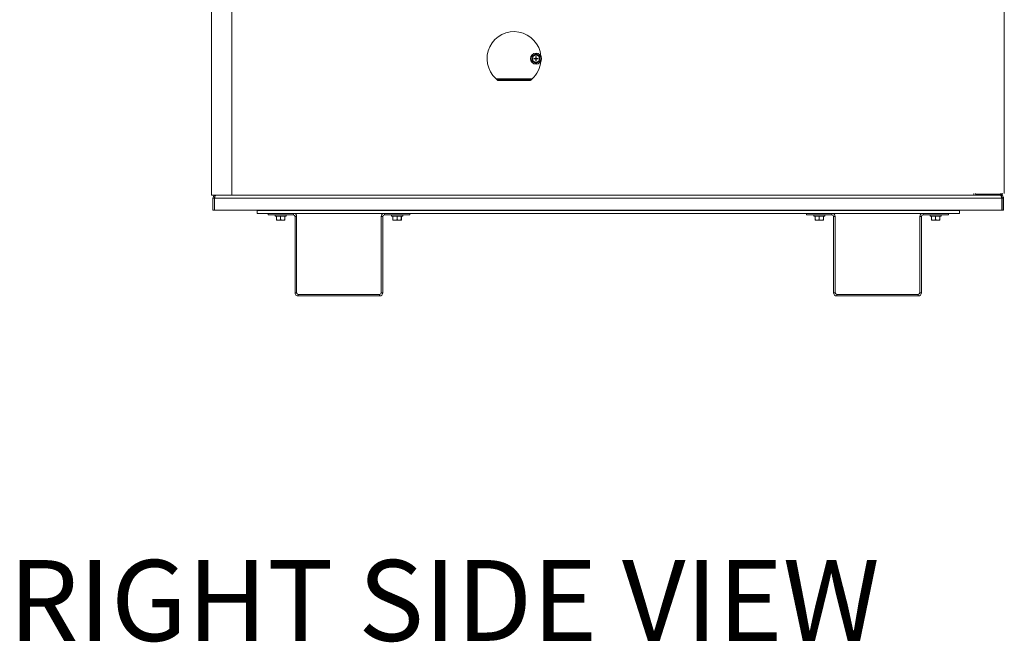
# Model space of a CAD drawing. Units: inches. Extents: x -19 to 335, y 117 to 249.
# Drawn here: x 167 to 203, y 117 to 140 of the extents above; entities that cross this region are included whole.
import ezdxf

# ---------------------------------------------------------------- set-up
doc = ezdxf.new("R2010")
doc.units = ezdxf.units.IN
doc.header["$MEASUREMENT"] = 0
doc.styles.add('SLDTEXTSTYLE1', font='TXT', dxfattribs={"width": 0.692308})

# ---------------------------------------------------------------- blocks, each defined once
blk = doc.blocks.new('Mtherm II rt side 2000')
at = {"color": 7, "linetype": 'Continuous', "lineweight": 15}
for p, q in [((-24.698, 3.735), (-24.698, 32.78)), ((-23.947, 3.735), (-23.947, 32.78)), ((4.702, 3.803), (4.702, 20.814)), ((-12.82, 8.821), (-12.819, 8.783)), ((-12.727, 8.948), (-12.76, 8.928)), ((-12.748, 8.811), (-12.671, 8.811)), ((-12.748, 8.811), (-12.748, 8.796)), ((-12.748, 8.796), (-12.671, 8.796)), ((-12.671, 8.889), (-12.656, 8.889)), ((-12.671, 8.811), (-12.671, 8.889)), ((-12.671, 8.796), (-12.671, 8.811)), ((-12.656, 8.811), (-12.671, 8.811)), ((-12.663, 8.804), (-12.671, 8.811)), ((-12.671, 8.804), (-12.663, 8.804)), ((-12.671, 8.796), (-12.663, 8.804)), ((-12.671, 8.719), (-12.671, 8.796)), ((-12.656, 8.796), (-12.671, 8.796)), ((-12.656, 8.811), (-12.663, 8.804)), ((-12.663, 8.811), (-12.663, 8.804)), ((-12.663, 8.804), (-12.656, 8.804)), ((-12.663, 8.804), (-12.663, 8.796)), ((-12.663, 8.804), (-12.656, 8.796)), ((-12.656, 8.811), (-12.656, 8.889)), ((-12.656, 8.796), (-12.656, 8.811)), ((-12.656, 8.811), (-12.578, 8.811)), ((-12.656, 8.719), (-12.656, 8.796)), ((-12.656, 8.796), (-12.578, 8.796)), ((-12.57, 8.931), (-12.604, 8.949)), ((-12.578, 8.811), (-12.578, 8.796)), ((-12.507, 8.787), (-12.507, 8.825)), ((-12.756, 8.677), (-12.723, 8.658)), ((-12.671, 8.719), (-12.656, 8.719)), ((-12.6, 8.66), (-12.567, 8.679)), ((-14.146, 8.058), (-12.808, 8.058)), ((-14.044, 8.024), (-12.911, 8.024)), ((-14.044, 7.99), (-12.911, 7.99)), ((-24.698, 3.834), (-24.698, 3.803)), ((-24.698, 3.834), (-24.698, 3.803)), ((-24.698, 3.803), (-24.698, 3.735)), ((-24.63, 3.735), (-24.698, 3.735)), ((-24.63, 3.735), (-23.947, 3.735)), ((3.573, 3.735), (-23.946, 3.735)), ((3.573, 3.735), (3.573, 3.803)), ((3.573, 3.735), (4.183, 3.735)), ((3.633, 3.803), (3.633, 3.776)), ((4.566, 3.776), (3.633, 3.776)), ((4.183, 3.735), (4.183, 3.769)), ((4.566, 3.769), (4.183, 3.769)), ((4.566, 3.735), (4.183, 3.735)), ((4.566, 3.776), (4.566, 3.803)), ((-24.642, 3.186), (-24.642, 3.631)), ((-24.59, 3.186), (-24.59, 3.631)), ((-24.583, 3.631), (4.612, 3.631)), ((-24.583, 3.631), (-24.583, 3.186)), ((4.612, 3.186), (4.612, 3.631)), ((4.618, 3.631), (4.618, 3.186)), ((4.67, 3.631), (4.67, 3.186)), ((-24.642, 3.186), (-24.59, 3.186)), ((-24.583, 3.186), (4.612, 3.186)), ((-23.006, 3.186), (-23.006, 3.169)), ((3.035, 3.169), (-23.006, 3.169)), ((-23.006, 3.169), (-23.006, 3.065)), ((-22.6, 3.065), (-23.006, 3.065)), ((-22.6, 3.065), (-22.6, 3.005)), ((-22.6, 3.065), (-21.659, 3.065)), ((-22.6, 3.005), (-21.659, 3.005)), ((-22.337, 3.005), (-22.337, 2.965)), ((-21.922, 2.965), (-22.337, 2.965)), ((-22.287, 2.821), (-22.287, 2.965)), ((-22.132, 2.821), (-22.132, 2.965)), ((-21.975, 2.821), (-21.975, 2.965)), ((-21.972, 2.821), (-21.972, 2.965)), ((-21.922, 2.965), (-21.922, 3.005)), ((-21.659, 3.005), (-21.659, 3.065)), ((-18.284, 3.065), (-21.659, 3.065)), ((-21.599, 2.945), (-21.599, 0.12)), ((-21.599, 2.945), (-21.539, 2.945)), ((-21.539, 2.945), (-21.539, 0.12)), ((-18.404, 0.12), (-18.404, 2.945)), ((-18.344, 2.945), (-18.404, 2.945)), ((-18.344, 0.12), (-18.344, 2.945)), ((-18.284, 3.005), (-18.284, 3.065)), ((-18.284, 3.065), (-17.342, 3.065)), ((-18.284, 3.005), (-17.342, 3.005)), ((-18.02, 3.005), (-18.02, 2.965)), ((-17.606, 2.965), (-18.02, 2.965)), ((-17.97, 2.821), (-17.97, 2.965)), ((-17.815, 2.821), (-17.815, 2.965)), ((-17.658, 2.821), (-17.658, 2.965)), ((-17.656, 2.821), (-17.656, 2.965)), ((-17.606, 2.965), (-17.606, 3.005)), ((-17.342, 3.065), (-17.342, 3.005)), ((-2.629, 3.065), (-17.342, 3.065)), ((-2.629, 3.065), (-2.629, 3.005)), ((-2.629, 3.065), (-1.688, 3.065)), ((-2.629, 3.005), (-1.688, 3.005)), ((-2.366, 3.005), (-2.366, 2.965)), ((-1.951, 2.965), (-2.366, 2.965)), ((-2.316, 2.821), (-2.316, 2.965)), ((-2.161, 2.821), (-2.161, 2.965)), ((-2.003, 2.821), (-2.003, 2.965)), ((-2.001, 2.821), (-2.001, 2.965)), ((-1.951, 2.965), (-1.951, 3.005)), ((-1.688, 3.005), (-1.688, 3.065)), ((1.688, 3.065), (-1.688, 3.065)), ((-1.628, 2.945), (-1.567, 2.945)), ((-1.628, 2.945), (-1.628, 0.12)), ((-1.567, 2.945), (-1.567, 0.12)), ((1.567, 0.12), (1.567, 2.945)), ((1.628, 2.945), (1.567, 2.945)), ((1.628, 0.12), (1.628, 2.945)), ((1.688, 3.065), (2.629, 3.065)), ((1.688, 3.005), (1.688, 3.065)), ((1.688, 3.005), (2.629, 3.005)), ((1.951, 3.005), (1.951, 2.965)), ((2.366, 2.965), (1.951, 2.965)), ((2.001, 2.821), (2.001, 2.965)), ((2.156, 2.821), (2.156, 2.965)), ((2.313, 2.821), (2.313, 2.965)), ((2.316, 2.821), (2.316, 2.965)), ((2.366, 2.965), (2.366, 3.005)), ((2.629, 3.065), (2.629, 3.005)), ((3.035, 3.065), (2.629, 3.065)), ((3.035, 3.186), (3.035, 3.169)), ((3.035, 3.169), (3.035, 3.065)), ((4.67, 3.186), (4.618, 3.186)), ((-22.226, 2.814), (-22.286, 2.814)), ((-22.193, 2.814), (-22.226, 2.814)), ((-22.07, 2.814), (-22.193, 2.814)), ((-22.037, 2.814), (-22.07, 2.814)), ((-21.974, 2.814), (-22.037, 2.814)), ((-21.973, 2.814), (-21.974, 2.814)), ((-17.909, 2.814), (-17.969, 2.814)), ((-17.876, 2.814), (-17.909, 2.814)), ((-17.753, 2.814), (-17.876, 2.814)), ((-17.72, 2.814), (-17.753, 2.814)), ((-17.657, 2.814), (-17.72, 2.814)), ((-17.656, 2.814), (-17.657, 2.814)), ((-2.255, 2.814), (-2.315, 2.814)), ((-2.222, 2.814), (-2.255, 2.814)), ((-2.099, 2.814), (-2.222, 2.814)), ((-2.065, 2.814), (-2.099, 2.814)), ((-2.002, 2.814), (-2.065, 2.814)), ((-2.002, 2.814), (-2.002, 2.814)), ((2.062, 2.814), (2.002, 2.814)), ((2.095, 2.814), (2.062, 2.814)), ((2.218, 2.814), (2.095, 2.814)), ((2.251, 2.814), (2.218, 2.814)), ((2.314, 2.814), (2.251, 2.814)), ((2.315, 2.814), (2.314, 2.814)), ((-21.539, 0.12), (-21.599, 0.12)), ((-21.479, 0.06), (-21.479, 0)), ((-18.464, 0.06), (-21.479, 0.06)), ((-18.464, 0), (-21.479, 0)), ((-18.464, 0.06), (-18.464, 0)), ((-18.404, 0.12), (-18.344, 0.12)), ((-1.567, 0.12), (-1.628, 0.12)), ((-1.507, 0.06), (-1.507, 0)), ((1.507, 0.06), (-1.507, 0.06)), ((1.507, 0), (-1.507, 0)), ((1.507, 0.06), (1.507, 0)), ((1.567, 0.12), (1.628, 0.12))]:
    blk.add_line(p, q, dxfattribs=at)
for radius in [0.207, 0.125]:
    blk.add_circle((-12.663, 8.804), radius, dxfattribs=at)
for centre, radius, start, end in [((-13.477, 8.804), 1.002, 5.5773, 228.1162), ((-12.663, 8.804), 0.157, 127.6629, 173.8123), ((-12.663, 8.804), 0.157, 187.6629, 233.8123), ((-12.663, 8.804), 0.157, 67.6629, 113.8123), ((-12.663, 8.804), 0.157, 7.6629, 53.8123), ((-12.663, 8.804), 0.157, 307.6629, 353.8123), ((-13.477, 8.804), 1.002, 311.8838, 354.4227), ((-12.663, 8.804), 0.157, 247.6629, 293.8123), ((-14.044, 8.194), 0.17, 233.1131, 269.9904), ((4.183, 3.701), 0.0681, 90, 150), ((-21.659, 2.945), 0.12, 0, 90), ((-21.659, 2.945), 0.0601, 0, 90), ((-18.284, 2.945), 0.12, 90, 180), ((-18.284, 2.945), 0.0601, 90, 180), ((-1.688, 2.945), 0.12, 0, 90), ((-1.688, 2.945), 0.0601, 0, 90), ((1.688, 2.945), 0.12, 90, 180), ((1.688, 2.945), 0.0601, 90, 180), ((-21.479, 0.12), 0.12, 180, 270), ((-21.479, 0.12), 0.0601, 180, 270), ((-18.464, 0.12), 0.12, 270, 0), ((-18.464, 0.12), 0.0601, 270, 0), ((-1.507, 0.12), 0.12, 180, 270), ((-1.507, 0.12), 0.0601, 180, 270), ((1.507, 0.12), 0.12, 270, 0), ((1.507, 0.12), 0.0601, 270, 0)]:
    blk.add_arc(centre, radius, start, end, dxfattribs=at)
for points, knots in [([(-12.76, 8.928), (-12.77, 8.922), (-12.79, 8.91), (-12.811, 8.898), (-12.821, 8.892)], [0, 0, 0, 0, 0.509708, 1, 1, 1, 1]), ([(-12.819, 8.783), (-12.819, 8.769), (-12.819, 8.746), (-12.819, 8.722), (-12.818, 8.712)], [0, 0, 0, 0, 0.561473, 1, 1, 1, 1]), ([(-12.604, 8.949), (-12.614, 8.955), (-12.635, 8.967), (-12.656, 8.979), (-12.666, 8.984)], [0, 0, 0, 0, 0.514882, 1, 1, 1, 1]), ([(-12.507, 8.825), (-12.508, 8.838), (-12.508, 8.862), (-12.508, 8.886), (-12.508, 8.896)], [0, 0, 0, 0, 0.561473, 1, 1, 1, 1]), ([(-12.723, 8.658), (-12.712, 8.652), (-12.692, 8.641), (-12.671, 8.629), (-12.661, 8.623)], [0, 0, 0, 0, 0.514884, 1, 1, 1, 1]), ([(-12.567, 8.679), (-12.557, 8.685), (-12.536, 8.698), (-12.516, 8.71), (-12.506, 8.716)], [0, 0, 0, 0, 0.509708, 1, 1, 1, 1]), ([(-14.146, 8.058), (-14.136, 8.048), (-14.123, 8.034), (-14.108, 8.018), (-14.101, 8.012), (-14.098, 8.009), (-14.096, 8.007), (-14.096, 8.006), (-14.095, 8.006), (-14.095, 8.006), (-14.095, 8.006), (-14.095, 8.006), (-14.095, 8.006), (-14.095, 8.006), (-14.095, 8.006), (-14.095, 8.006), (-14.095, 8.006), (-14.095, 8.006), (-14.095, 8.006), (-14.095, 8.006), (-14.095, 8.006), (-14.095, 8.006), (-14.095, 8.006), (-14.095, 8.006), (-14.095, 8.006), (-14.093, 8.005), (-14.089, 8.003), (-14.073, 7.994), (-14.057, 7.992), (-14.044, 7.99)], [0, 0, 0, 0, 0.273254, 0.403775, 0.467535, 0.499054, 0.514717, 0.522527, 0.526423, 0.528371, 0.529343, 0.52983, 0.530077, 0.530192, 0.53026, 0.530289, 0.530308, 0.530315, 0.530318, 0.530321, 0.530324, 0.530368, 0.530463, 0.530828, 0.532251, 0.537851, 0.560071, 0.648543, 1, 1, 1, 1]), ([(-12.911, 8.024), (-12.894, 8.026), (-12.859, 8.031), (-12.825, 8.049), (-12.808, 8.058)], [0, 0, 0, 0, 0.5, 1, 1, 1, 1]), ([(-12.911, 7.99), (-12.902, 7.991), (-12.885, 7.993), (-12.859, 8.009), (-12.834, 8.031), (-12.817, 8.049), (-12.808, 8.058)], [0, 0, 0, 0, 0.249997, 0.499998, 0.75, 1, 1, 1, 1]), ([(-24.642, 3.631), (-24.642, 3.644), (-24.639, 3.658), (-24.628, 3.683), (-24.621, 3.695), (-24.601, 3.714), (-24.59, 3.722), (-24.565, 3.732), (-24.551, 3.735), (-24.537, 3.735)], [0, 0, 0, 0, 0.25, 0.25, 0.5, 0.5, 0.75, 0.75, 1, 1, 1, 1]), ([(-24.59, 3.631), (-24.589, 3.637), (-24.587, 3.651), (-24.579, 3.664), (-24.573, 3.668), (-24.572, 3.669)], [0, 0, 0, 0, 0.473408, 0.946793, 1, 1, 1, 1]), ([(-24.537, 3.735), (-24.541, 3.734), (-24.548, 3.731), (-24.558, 3.712), (-24.568, 3.683), (-24.577, 3.654), (-24.582, 3.637), (-24.583, 3.631)], [0, 0, 0, 0, 0.223067, 0.446168, 0.669266, 0.892359, 1, 1, 1, 1]), ([(4.634, 3.803), (4.633, 3.801), (4.632, 3.797), (4.619, 3.791), (4.601, 3.785), (4.582, 3.78), (4.57, 3.777), (4.566, 3.776)], [0, 0, 0, 0, 0.221434, 0.442884, 0.664338, 0.885787, 1, 1, 1, 1]), ([(4.566, 3.735), (4.575, 3.736), (4.593, 3.738), (4.615, 3.754), (4.631, 3.776), (4.633, 3.794), (4.634, 3.803)], [0, 0, 0, 0, 0.25, 0.5, 0.749999, 1, 1, 1, 1]), ([(4.566, 3.769), (4.571, 3.769), (4.579, 3.771), (4.589, 3.776), (4.592, 3.782), (4.593, 3.783)], [0, 0, 0, 0, 0.42075, 0.841537, 1, 1, 1, 1]), ([(4.612, 3.631), (4.608, 3.644), (4.605, 3.658), (4.597, 3.683), (4.593, 3.695), (4.585, 3.714), (4.582, 3.722), (4.574, 3.732), (4.57, 3.735), (4.566, 3.735)], [0, 0, 0, 0, 0.25, 0.25, 0.5, 0.5, 0.75, 0.75, 1, 1, 1, 1]), ([(4.566, 3.735), (4.578, 3.734), (4.603, 3.731), (4.635, 3.712), (4.658, 3.683), (4.669, 3.654), (4.67, 3.637), (4.67, 3.631)], [0, 0, 0, 0, 0.223065, 0.446162, 0.669262, 0.892358, 1, 1, 1, 1]), ([(4.601, 3.668), (4.603, 3.667), (4.609, 3.663), (4.616, 3.649), (4.618, 3.637), (4.618, 3.631)], [0, 0, 0, 0, 0.098712, 0.572983, 1, 1, 1, 1]), ([(-22.226, 2.814), (-22.236, 2.815), (-22.257, 2.816), (-22.277, 2.819), (-22.287, 2.821)], [0, 0, 0, 0, 0.509712, 1, 1, 1, 1]), ([(-22.07, 2.814), (-22.081, 2.815), (-22.101, 2.816), (-22.122, 2.819), (-22.132, 2.821)], [0, 0, 0, 0, 0.514887, 1, 1, 1, 1]), ([(-21.974, 2.814), (-21.974, 2.815), (-21.974, 2.816), (-21.974, 2.819), (-21.975, 2.821)], [0, 0, 0, 0, 0.561456, 1, 1, 1, 1]), ([(-17.909, 2.814), (-17.92, 2.815), (-17.94, 2.816), (-17.96, 2.819), (-17.97, 2.821)], [0, 0, 0, 0, 0.509705, 1, 1, 1, 1]), ([(-17.753, 2.814), (-17.764, 2.815), (-17.785, 2.816), (-17.805, 2.819), (-17.815, 2.821)], [0, 0, 0, 0, 0.514887, 1, 1, 1, 1]), ([(-17.657, 2.814), (-17.657, 2.815), (-17.657, 2.816), (-17.658, 2.819), (-17.658, 2.821)], [0, 0, 0, 0, 0.561456, 1, 1, 1, 1]), ([(-2.255, 2.814), (-2.265, 2.815), (-2.285, 2.816), (-2.306, 2.819), (-2.316, 2.821)], [0, 0, 0, 0, 0.509706, 1, 1, 1, 1]), ([(-2.099, 2.814), (-2.109, 2.815), (-2.13, 2.816), (-2.151, 2.819), (-2.161, 2.821)], [0, 0, 0, 0, 0.514887, 1, 1, 1, 1]), ([(-2.002, 2.814), (-2.003, 2.815), (-2.003, 2.816), (-2.003, 2.819), (-2.003, 2.821)], [0, 0, 0, 0, 0.561468, 1, 1, 1, 1]), ([(2.062, 2.814), (2.052, 2.815), (2.031, 2.816), (2.011, 2.819), (2.001, 2.821)], [0, 0, 0, 0, 0.509698, 1, 1, 1, 1]), ([(2.218, 2.814), (2.207, 2.815), (2.187, 2.816), (2.166, 2.819), (2.156, 2.821)], [0, 0, 0, 0, 0.51488, 1, 1, 1, 1]), ([(2.314, 2.814), (2.314, 2.815), (2.314, 2.816), (2.314, 2.819), (2.313, 2.821)], [0, 0, 0, 0, 0.561456, 1, 1, 1, 1])]:
    blk.add_open_spline(points, degree=3, knots=knots, dxfattribs=at)
for points, degree in [([(-12.821, 8.892), (-12.82, 8.821)], 1), ([(-12.666, 8.984), (-12.727, 8.948)], 1), ([(-12.508, 8.896), (-12.57, 8.931)], 1), ([(-12.506, 8.716), (-12.507, 8.787)], 1), ([(-12.818, 8.712), (-12.756, 8.677)], 1), ([(-12.661, 8.623), (-12.6, 8.66)], 1), ([(-14.044, 8.024), (-14.044, 7.99)], 1), ([(-12.911, 7.99), (-12.911, 8.024)], 1), ([(4.566, 3.735), (4.566, 3.769)], 1), ([(-24.59, 3.631), (-24.607, 3.631), (-24.624, 3.631), (-24.642, 3.631)], 3), ([(4.618, 3.631), (4.636, 3.631), (4.653, 3.631), (4.67, 3.631)], 3), ([(-22.287, 2.821), (-22.286, 2.814)], 1), ([(-22.132, 2.821), (-22.193, 2.814)], 1), ([(-21.975, 2.821), (-22.037, 2.814)], 1), ([(-21.972, 2.821), (-21.973, 2.814)], 1), ([(-17.97, 2.821), (-17.969, 2.814)], 1), ([(-17.815, 2.821), (-17.876, 2.814)], 1), ([(-17.658, 2.821), (-17.72, 2.814)], 1), ([(-17.656, 2.821), (-17.656, 2.814)], 1), ([(-2.316, 2.821), (-2.315, 2.814)], 1), ([(-2.161, 2.821), (-2.222, 2.814)], 1), ([(-2.003, 2.821), (-2.065, 2.814)], 1), ([(-2.001, 2.821), (-2.002, 2.814)], 1), ([(2.001, 2.821), (2.002, 2.814)], 1), ([(2.156, 2.821), (2.095, 2.814)], 1), ([(2.313, 2.821), (2.251, 2.814)], 1), ([(2.316, 2.821), (2.315, 2.814)], 1)]:
    blk.add_open_spline(points, degree=degree, dxfattribs=at)

msp = doc.modelspace()

# ---------------------------------------------------------------- block references
msp.add_blockref('Mtherm II rt side 2000', (198.55, 129.903))

# ---------------------------------------------------------------- texts
at = {"color": 7, "linetype": 'Continuous', "lineweight": 0, "insert": (166.328, 120.105), "char_height": 3, "attachment_point": 1, "style": 'SLDTEXTSTYLE1'}
msp.add_mtext('RIGHT SIDE VIEW', dxfattribs=at)

doc.saveas('drawing.dxf')
